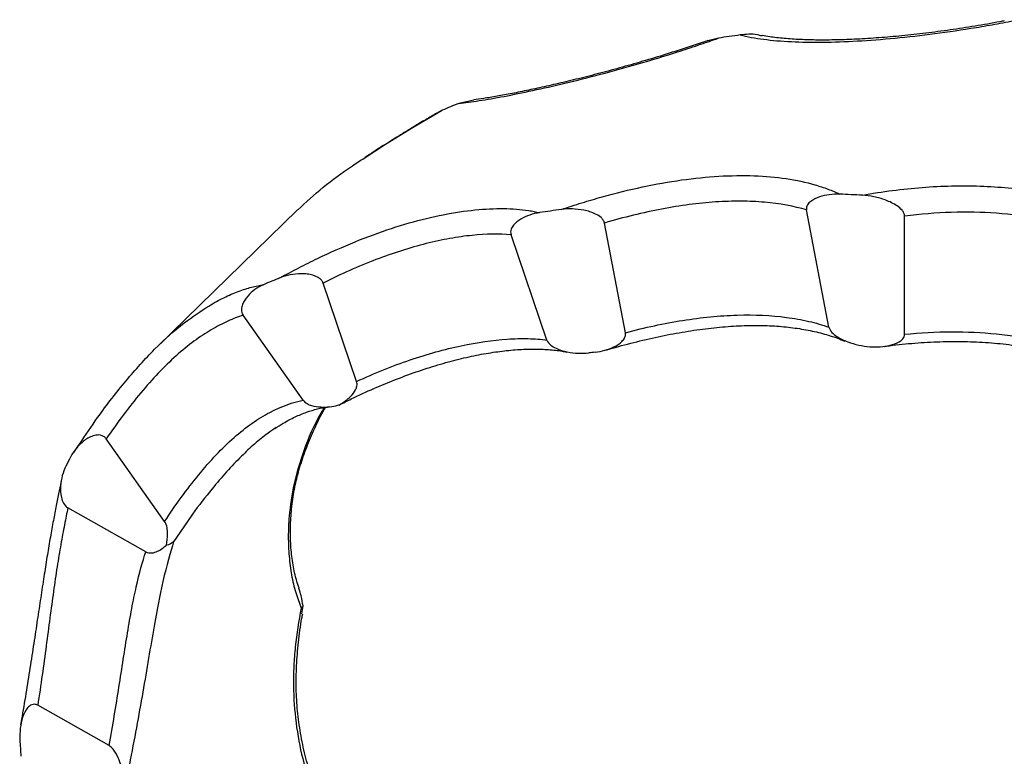
# Model space of a CAD drawing. Units: millimetres. Extents: x 10 to 584, y 10 to 410.
# Drawn here: x 439 to 480, y 134 to 165 of the extents above; entities that cross this region are included whole.
import ezdxf

# ---------------------------------------------------------------- set-up
doc = ezdxf.new("R2010")
doc.units = ezdxf.units.MM
doc.header["$LTSCALE"] = 2

msp = doc.modelspace()

# ---------------------------------------------------------------- linework, layer by layer
at = {"color": 7, "linetype": 'Continuous', "lineweight": 25}
for p, q in [((467.777, 163.79), (467.333, 163.679)), ((457.565, 161.203), (456.932, 161.066)), ((456.247, 160.778), (456.022, 160.651)), ((450.202, 156.624), (444.361, 150.923)), ((472.393, 151.718), (471.456, 156.614)), ((475.549, 151.421), (475.549, 156.359)), ((463.894, 151.489), (463.017, 156.069)), ((460.616, 151.182), (459.116, 155.581)), ((452.667, 149.449), (451.264, 153.561)), ((450.436, 148.671), (447.928, 152.214)), ((441.064, 146.823), (440.839, 146.487)), ((444.65, 143.604), (442.21, 147.051)), ((443.859, 142.339), (440.609, 144.171)), ((450.383, 139.755), (450.429, 140.077)), ((442.337, 134.244), (439.351, 135.928))]:
    msp.add_line(p, q, dxfattribs=at)
at = {"color": 8, "linetype": 'Continuous', "lineweight": 25}
msp.add_line((445.762, 143.827), (445.024, 142.759), dxfattribs=at)
at = {"color": 8, "linetype": 'Continuous', "lineweight": 25, "flags": 128}
msp.add_lwpolyline([(452.989, 158.782), (453.879, 159.363), (455.032, 160.065), (456.247, 160.778), (456.247, 160.778), (456.247, 160.778)], dxfattribs=at)
at = {"color": 7, "linetype": 'Continuous', "lineweight": 25}
for points, knots in [([(468.685, 163.921), (468.832, 163.885), (468.989, 163.852), (469.316, 163.792), (469.487, 163.766), (470.021, 163.696), (470.408, 163.663), (471.651, 163.603), (472.57, 163.613), (474.084, 163.699), (474.614, 163.74), (475.695, 163.843), (476.248, 163.906), (477.376, 164.054), (477.952, 164.138), (478.834, 164.284), (479.129, 164.335), (479.574, 164.416), (479.722, 164.444), (480.019, 164.5), (480.169, 164.53), (480.316, 164.559)], [0, 0, 0, 0, 0.0625, 0.0625, 0.125, 0.125, 0.25, 0.25, 0.5, 0.5, 0.625, 0.625, 0.75, 0.75, 0.875, 0.875, 0.9375, 0.9375, 0.96875, 0.96875, 1, 1, 1, 1]), ([(479.714, 164.51), (479.654, 164.499), (479.245, 164.417), (478.487, 164.289), (477.45, 164.127), (476.429, 163.993), (475.434, 163.883), (474.476, 163.8), (473.566, 163.743), (472.712, 163.712), (471.921, 163.706), (471.187, 163.725), (470.517, 163.772), (469.984, 163.831), (469.707, 163.884), (469.605, 163.903)], [0, 0, 0, 0, 0.014633, 0.100168, 0.186341, 0.272904, 0.359536, 0.445848, 0.531537, 0.616333, 0.699921, 0.78285, 0.866993, 0.951231, 1, 1, 1, 1]), ([(456.932, 161.066), (457.058, 161.079), (457.194, 161.095), (457.479, 161.132), (457.629, 161.154), (458.102, 161.227), (458.448, 161.287), (459.575, 161.502), (460.424, 161.684), (461.84, 162.021), (462.34, 162.146), (463.363, 162.414), (463.887, 162.558), (464.962, 162.869), (465.511, 163.036), (466.354, 163.306), (466.638, 163.399), (467.064, 163.543), (467.206, 163.591), (467.491, 163.689), (467.635, 163.74), (467.777, 163.79)], [0, 0, 0, 0, 0.0625, 0.0625, 0.125, 0.125, 0.25, 0.25, 0.5, 0.5, 0.625, 0.625, 0.75, 0.75, 0.875, 0.875, 0.9375, 0.9375, 0.96875, 0.96875, 1, 1, 1, 1]), ([(467.33, 163.685), (467.254, 163.659), (466.841, 163.515), (466.095, 163.273), (465.098, 162.963), (464.121, 162.676), (463.171, 162.413), (462.26, 162.175), (461.397, 161.962), (460.59, 161.776), (459.841, 161.615), (459.151, 161.475), (458.525, 161.359), (457.988, 161.27), (457.696, 161.232), (457.562, 161.215)], [0, 0, 0, 0, 0.018597, 0.101447, 0.184941, 0.268832, 0.352817, 0.436527, 0.519695, 0.602097, 0.683656, 0.765835, 0.847862, 0.930332, 1, 1, 1, 1]), ([(469.599, 163.879), (469.536, 163.896), (469.22, 163.98), (468.923, 163.948), (468.685, 163.921)], [0, 0, 0, 0, 0.200318, 1, 1, 1, 1]), ([(456.019, 160.657), (455.863, 160.565), (455.399, 160.294), (454.736, 159.896), (454.246, 159.59), (454.044, 159.463)], [0, 0, 0, 0, 0.22924, 0.680925, 1, 1, 1, 1]), ([(453.813, 159.32), (453.803, 159.314), (453.527, 159.143), (453.27, 158.972), (453.023, 158.807)], [0, 0, 0, 0, 0.039003, 1, 1, 1, 1]), ([(450.208, 156.617), (450.55, 156.933), (451.215, 157.549), (452.194, 158.268), (452.821, 158.673), (452.989, 158.782)], [0, 0, 0, 0, 0.436022, 0.848816, 1, 1, 1, 1]), ([(461.218, 156.633), (461.501, 156.73), (461.788, 156.823), (462.356, 156.999), (462.639, 157.082), (463.486, 157.318), (464.05, 157.458), (465.719, 157.813), (466.78, 157.962), (468.298, 158.052), (468.794, 158.058), (469.734, 158.025), (470.181, 157.985), (471.029, 157.859), (471.43, 157.773), (471.995, 157.609), (472.177, 157.549), (472.437, 157.451), (472.522, 157.417), (472.689, 157.346), (472.771, 157.309), (472.849, 157.271)], [0, 0, 0, 0, 0.0625, 0.0625, 0.125, 0.125, 0.25, 0.25, 0.5, 0.5, 0.625, 0.625, 0.75, 0.75, 0.875, 0.875, 0.9375, 0.9375, 0.96875, 0.96875, 1, 1, 1, 1]), ([(473.788, 157.23), (474.625, 157.383), (475.467, 157.493), (477.111, 157.62), (477.918, 157.639), (479.104, 157.598), (479.497, 157.572), (480.268, 157.499), (480.644, 157.451), (481.743, 157.275), (482.438, 157.115), (483.094, 156.913)], [0, 0, 0, 0, 0.25, 0.25, 0.5, 0.5, 0.625, 0.625, 0.75, 0.75, 1, 1, 1, 1]), ([(472.849, 157.271), (472.697, 157.277), (472.55, 157.269), (472.266, 157.232), (472.128, 157.202), (471.864, 157.113), (471.737, 157.054), (471.579, 156.931), (471.531, 156.884), (471.461, 156.766), (471.44, 156.694), (471.456, 156.614)], [0, 0, 0, 0, 0.25, 0.25, 0.5, 0.5, 0.75, 0.75, 0.875, 0.875, 1, 1, 1, 1]), ([(475.549, 156.359), (475.549, 156.4), (475.539, 156.442), (475.503, 156.524), (475.477, 156.563), (475.388, 156.67), (475.315, 156.73), (475.164, 156.834), (475.084, 156.879), (474.925, 156.957), (474.844, 156.992), (474.601, 157.084), (474.435, 157.131), (474.11, 157.2), (473.948, 157.221), (473.788, 157.23)], [0, 0, 0, 0, 0.0625, 0.0625, 0.125, 0.125, 0.25, 0.25, 0.375, 0.375, 0.5, 0.5, 0.75, 0.75, 1, 1, 1, 1]), ([(449.465, 153.778), (449.726, 153.922), (449.99, 154.063), (450.514, 154.334), (450.776, 154.464), (451.56, 154.841), (452.082, 155.074), (453.637, 155.705), (454.631, 156.03), (456.056, 156.376), (456.522, 156.467), (457.406, 156.6), (457.826, 156.642), (458.62, 156.679), (458.994, 156.675), (459.519, 156.636), (459.688, 156.617), (459.929, 156.58), (460.008, 156.566), (460.161, 156.536), (460.237, 156.519), (460.309, 156.502)], [0, 0, 0, 0, 0.0625, 0.0625, 0.125, 0.125, 0.25, 0.25, 0.5, 0.5, 0.625, 0.625, 0.75, 0.75, 0.875, 0.875, 0.9375, 0.9375, 0.96875, 0.96875, 1, 1, 1, 1]), ([(463.017, 156.069), (463.009, 156.111), (462.992, 156.152), (462.942, 156.23), (462.911, 156.265), (462.808, 156.358), (462.728, 156.405), (462.569, 156.483), (462.487, 156.514), (462.324, 156.565), (462.243, 156.585), (462, 156.634), (461.838, 156.652), (461.523, 156.662), (461.368, 156.654), (461.218, 156.633)], [0, 0, 0, 0, 0.0625, 0.0625, 0.125, 0.125, 0.25, 0.25, 0.375, 0.375, 0.5, 0.5, 0.75, 0.75, 1, 1, 1, 1]), ([(471.456, 156.614), (470.925, 156.773), (470.341, 156.88), (469.389, 156.964), (469.06, 156.979), (468.374, 156.983), (468.018, 156.971), (466.935, 156.898), (466.186, 156.799), (465.022, 156.578), (464.626, 156.492), (463.825, 156.297), (463.423, 156.188), (463.017, 156.069)], [0, 0, 0, 0, 0.25, 0.25, 0.375, 0.375, 0.5, 0.5, 0.75, 0.75, 0.875, 0.875, 1, 1, 1, 1]), ([(460.309, 156.502), (460.166, 156.48), (460.03, 156.446), (459.771, 156.357), (459.647, 156.302), (459.416, 156.164), (459.306, 156.082), (459.179, 155.928), (459.143, 155.872), (459.096, 155.739), (459.089, 155.661), (459.116, 155.581)], [0, 0, 0, 0, 0.25, 0.25, 0.5, 0.5, 0.75, 0.75, 0.875, 0.875, 1, 1, 1, 1]), ([(482.785, 155.854), (482.272, 156.016), (481.731, 156.148), (480.598, 156.356), (480.004, 156.431), (478.153, 156.562), (476.873, 156.523), (475.549, 156.359)], [0, 0, 0, 0, 0.25, 0.25, 0.5, 0.5, 1, 1, 1, 1]), ([(459.116, 155.581), (458.624, 155.622), (458.08, 155.613), (457.19, 155.522), (456.881, 155.479), (456.24, 155.364), (455.907, 155.292), (454.896, 155.038), (454.198, 154.816), (453.116, 154.403), (452.749, 154.252), (452.009, 153.924), (451.638, 153.748), (451.264, 153.561)], [0, 0, 0, 0, 0.25, 0.25, 0.375, 0.375, 0.5, 0.5, 0.75, 0.75, 0.875, 0.875, 1, 1, 1, 1]), ([(451.264, 153.561), (451.25, 153.604), (451.226, 153.645), (451.166, 153.717), (451.129, 153.748), (451.014, 153.826), (450.929, 153.86), (450.763, 153.909), (450.679, 153.925), (450.516, 153.944), (450.436, 153.949), (450.196, 153.949), (450.041, 153.932), (449.744, 153.875), (449.601, 153.833), (449.465, 153.778)], [0, 0, 0, 0, 0.0625, 0.0625, 0.125, 0.125, 0.25, 0.25, 0.375, 0.375, 0.5, 0.5, 0.75, 0.75, 1, 1, 1, 1]), ([(448.78, 153.49), (448.651, 153.434), (448.532, 153.366), (448.311, 153.209), (448.21, 153.119), (448.029, 152.914), (447.949, 152.799), (447.874, 152.6), (447.856, 152.528), (447.856, 152.374), (447.875, 152.288), (447.928, 152.214)], [0, 0, 0, 0, 0.25, 0.25, 0.5, 0.5, 0.75, 0.75, 0.875, 0.875, 1, 1, 1, 1]), ([(441.092, 146.837), (441.344, 147.211), (441.977, 148.151), (443.028, 149.501), (444.24, 150.847), (445.415, 151.901), (446.155, 152.382), (446.493, 152.603)], [0, 0, 0, 0, 0.146217, 0.368005, 0.586519, 0.810716, 1, 1, 1, 1]), ([(447.928, 152.214), (447.724, 152.152), (447.51, 152.071), (447.064, 151.87), (446.834, 151.75), (446.362, 151.471), (446.12, 151.311), (445.627, 150.948), (445.376, 150.744), (444.63, 150.077), (444.139, 149.558), (443.406, 148.679), (443.162, 148.368), (442.682, 147.727), (442.445, 147.394), (442.21, 147.051)], [0, 0, 0, 0, 0.125, 0.125, 0.25, 0.25, 0.375, 0.375, 0.5, 0.5, 0.75, 0.75, 0.875, 0.875, 1, 1, 1, 1]), ([(463.894, 151.489), (464.71, 151.707), (465.506, 151.879), (466.675, 152.064), (467.06, 152.114), (467.821, 152.188), (468.198, 152.212), (469.288, 152.245), (469.973, 152.213), (470.937, 152.087), (471.249, 152.031), (471.843, 151.894), (472.126, 151.813), (472.393, 151.718)], [0, 0, 0, 0, 0.25, 0.25, 0.375, 0.375, 0.5, 0.5, 0.75, 0.75, 0.875, 0.875, 1, 1, 1, 1]), ([(463.101, 150.764), (463.14, 150.777), (463.521, 150.896), (464.244, 151.086), (465.262, 151.327), (466.264, 151.518), (467.239, 151.662), (468.179, 151.755), (469.075, 151.797), (469.918, 151.788), (470.705, 151.727), (471.443, 151.618), (472.128, 151.46), (472.669, 151.297), (472.952, 151.174), (473.05, 151.131)], [0, 0, 0, 0, 0.009993, 0.098214, 0.186629, 0.274835, 0.362507, 0.449356, 0.535148, 0.619735, 0.702988, 0.785741, 0.870162, 0.955419, 1, 1, 1, 1]), ([(462.624, 150.675), (462.767, 150.691), (462.904, 150.718), (463.167, 150.792), (463.293, 150.839), (463.533, 150.957), (463.647, 151.029), (463.789, 151.167), (463.831, 151.218), (463.891, 151.34), (463.909, 151.411), (463.894, 151.489)], [0, 0, 0, 0, 0.25, 0.25, 0.5, 0.5, 0.75, 0.75, 0.875, 0.875, 1, 1, 1, 1]), ([(472.393, 151.718), (472.408, 151.639), (472.458, 151.562), (472.58, 151.433), (472.649, 151.38), (472.867, 151.238), (473.02, 151.168), (473.328, 151.051), (473.482, 151.007), (473.789, 150.938), (473.942, 150.914), (474.094, 150.902)], [0, 0, 0, 0, 0.125, 0.125, 0.25, 0.25, 0.5, 0.5, 0.75, 0.75, 1, 1, 1, 1]), ([(474.094, 150.902), (474.243, 150.891), (474.389, 150.891), (474.672, 150.912), (474.811, 150.932), (475.078, 150.997), (475.208, 151.042), (475.38, 151.144), (475.432, 151.183), (475.517, 151.283), (475.549, 151.346), (475.549, 151.421)], [0, 0, 0, 0, 0.25, 0.25, 0.5, 0.5, 0.75, 0.75, 0.875, 0.875, 1, 1, 1, 1]), ([(475.549, 151.421), (476.874, 151.557), (478.153, 151.563), (479.693, 151.408), (479.998, 151.369), (480.592, 151.275), (480.882, 151.221), (481.733, 151.035), (482.274, 150.881), (482.787, 150.699)], [0, 0, 0, 0, 0.5, 0.5, 0.625, 0.625, 0.75, 0.75, 1, 1, 1, 1]), ([(452.667, 149.449), (453.044, 149.625), (453.421, 149.788), (454.165, 150.088), (454.533, 150.226), (455.262, 150.475), (455.623, 150.587), (456.337, 150.786), (456.689, 150.873), (457.712, 151.09), (458.354, 151.181), (459.257, 151.239), (459.548, 151.246), (460.104, 151.233), (460.367, 151.214), (460.616, 151.182)], [0, 0, 0, 0, 0.125, 0.125, 0.25, 0.25, 0.375, 0.375, 0.5, 0.5, 0.75, 0.75, 0.875, 0.875, 1, 1, 1, 1]), ([(460.616, 151.182), (460.643, 151.101), (460.704, 151.03), (460.842, 150.917), (460.918, 150.874), (461.149, 150.765), (461.307, 150.721), (461.619, 150.657), (461.773, 150.639), (462.074, 150.625), (462.223, 150.63), (462.369, 150.646)], [0, 0, 0, 0, 0.125, 0.125, 0.25, 0.25, 0.5, 0.5, 0.75, 0.75, 1, 1, 1, 1]), ([(474.699, 150.912), (474.729, 150.917), (475.113, 150.977), (475.849, 151.048), (476.899, 151.118), (477.93, 151.131), (478.938, 151.092), (479.913, 150.998), (480.85, 150.853), (481.738, 150.658), (482.449, 150.465), (482.841, 150.321), (482.973, 150.273)], [0, 0, 0, 0, 0.009948, 0.127625, 0.245021, 0.362092, 0.478835, 0.595318, 0.71111, 0.826179, 0.941471, 1, 1, 1, 1]), ([(451.938, 148.465), (452.106, 148.552), (452.589, 148.802), (453.391, 149.166), (454.336, 149.557), (455.267, 149.896), (456.174, 150.183), (457.048, 150.416), (457.878, 150.594), (458.659, 150.717), (459.388, 150.788), (460.067, 150.812), (460.688, 150.788), (461.151, 150.741), (461.378, 150.69), (461.443, 150.676)], [0, 0, 0, 0, 0.045859, 0.131742, 0.217844, 0.303758, 0.389146, 0.473711, 0.557204, 0.639452, 0.720879, 0.802353, 0.884479, 0.967024, 1, 1, 1, 1]), ([(451.889, 148.456), (452.086, 148.556), (452.27, 148.681), (452.501, 148.914), (452.572, 149), (452.648, 149.15), (452.668, 149.202), (452.689, 149.32), (452.689, 149.384), (452.667, 149.449)], [0, 0, 0, 0, 0.5, 0.5, 0.75, 0.75, 0.875, 0.875, 1, 1, 1, 1]), ([(444.65, 143.604), (444.879, 143.951), (445.111, 144.288), (445.583, 144.937), (445.823, 145.25), (446.308, 145.842), (446.553, 146.123), (447.05, 146.648), (447.3, 146.891), (448.048, 147.551), (448.548, 147.9), (449.535, 148.42), (450.004, 148.584), (450.436, 148.671)], [0, 0, 0, 0, 0.125, 0.125, 0.25, 0.25, 0.375, 0.375, 0.5, 0.5, 0.75, 0.75, 1, 1, 1, 1]), ([(450.436, 148.671), (450.478, 148.611), (450.537, 148.564), (450.66, 148.493), (450.725, 148.467), (450.918, 148.41), (451.047, 148.394), (451.421, 148.375), (451.663, 148.403), (451.889, 148.456)], [0, 0, 0, 0, 0.125, 0.125, 0.25, 0.25, 0.5, 0.5, 1, 1, 1, 1]), ([(449.25, 147.481), (449.368, 147.559), (449.658, 147.752), (450.104, 147.981), (450.586, 148.182), (451.037, 148.315), (451.351, 148.38), (451.491, 148.387), (451.512, 148.388)], [0, 0, 0, 0, 0.136003, 0.334349, 0.53834, 0.747953, 0.962486, 1, 1, 1, 1]), ([(450.266, 140.823), (450.215, 140.977), (450.096, 141.334), (449.977, 141.961), (449.904, 142.682), (449.897, 143.44), (449.955, 144.226), (450.069, 144.999), (450.253, 145.759), (450.499, 146.515), (450.822, 147.301), (451.113, 147.923), (451.313, 148.279), (451.363, 148.368)], [0, 0, 0, 0, 0.081034, 0.188452, 0.293997, 0.397823, 0.500122, 0.60049, 0.687462, 0.779388, 0.872852, 0.968171, 1, 1, 1, 1]), ([(442.21, 147.051), (442.181, 147.092), (442.144, 147.129), (442.061, 147.182), (442.015, 147.199), (441.882, 147.226), (441.797, 147.216), (441.562, 147.157), (441.427, 147.079), (441.184, 146.898), (441.076, 146.793), (440.881, 146.561), (440.794, 146.434), (440.722, 146.297)], [0, 0, 0, 0, 0.0625, 0.0625, 0.125, 0.125, 0.25, 0.25, 0.5, 0.5, 0.75, 0.75, 1, 1, 1, 1]), ([(449.304, 147.524), (449.188, 147.446), (448.891, 147.248), (448.406, 146.848), (447.832, 146.315), (447.236, 145.688), (446.555, 144.883), (446.06, 144.259), (445.78, 143.854), (445.762, 143.827)], [0, 0, 0, 0, 0.097586, 0.24994, 0.403493, 0.575984, 0.749923, 0.983535, 1, 1, 1, 1]), ([(440.528, 145.921), (440.465, 145.794), (440.415, 145.661), (440.341, 145.382), (440.316, 145.236), (440.297, 144.929), (440.303, 144.77), (440.358, 144.528), (440.384, 144.446), (440.469, 144.29), (440.531, 144.215), (440.609, 144.171)], [0, 0, 0, 0, 0.25, 0.25, 0.5, 0.5, 0.75, 0.75, 0.875, 0.875, 1, 1, 1, 1]), ([(440.339, 145.353), (440.332, 145.317), (440.298, 145.146), (440.221, 144.764), (440.11, 144.206), (439.989, 143.571), (439.863, 142.874), (439.737, 142.116), (439.608, 141.3), (439.474, 140.424), (439.334, 139.492), (439.186, 138.511), (439.028, 137.485), (438.857, 136.422), (438.728, 135.631), (438.649, 135.194), (438.637, 135.124)], [0, 0, 0, 0, 0.020649, 0.098335, 0.176897, 0.255373, 0.333406, 0.410551, 0.48883, 0.568429, 0.649143, 0.731095, 0.814282, 0.898586, 0.983784, 1, 1, 1, 1]), ([(440.609, 144.171), (440.565, 143.956), (440.517, 143.721), (440.418, 143.211), (440.366, 142.935), (440.263, 142.349), (440.211, 142.038), (440.11, 141.384), (440.059, 141.039), (439.908, 139.961), (439.81, 139.2), (439.598, 137.611), (439.482, 136.776), (439.351, 135.928)], [0, 0, 0, 0, 0.125, 0.125, 0.25, 0.25, 0.375, 0.375, 0.5, 0.5, 0.75, 0.75, 1, 1, 1, 1]), ([(444.722, 142.613), (444.754, 142.767), (444.776, 142.928), (444.775, 143.177), (444.769, 143.263), (444.735, 143.435), (444.707, 143.524), (444.65, 143.604)], [0, 0, 0, 0, 0.5, 0.5, 0.75, 0.75, 1, 1, 1, 1]), ([(445.024, 142.759), (444.888, 142.325), (444.734, 141.777), (444.541, 140.929), (444.502, 140.751), (444.425, 140.381), (444.388, 140.19), (444.275, 139.599), (444.201, 139.181), (444.049, 138.303), (443.972, 137.84), (443.812, 136.898), (443.729, 136.417), (443.553, 135.435), (443.46, 134.935), (443.266, 133.914), (443.165, 133.393), (443.063, 132.871)], [0, 0, 0, 0, 0.25, 0.25, 0.3125, 0.3125, 0.375, 0.375, 0.5, 0.5, 0.625, 0.625, 0.75, 0.75, 0.875, 0.875, 1, 1, 1, 1]), ([(442.337, 134.244), (442.482, 135.088), (442.619, 135.903), (442.806, 137.085), (442.866, 137.472), (442.985, 138.23), (443.043, 138.6), (443.16, 139.305), (443.218, 139.642), (443.339, 140.285), (443.402, 140.592), (443.595, 141.449), (443.73, 141.933), (443.859, 142.339)], [0, 0, 0, 0, 0.25, 0.25, 0.375, 0.375, 0.5, 0.5, 0.625, 0.625, 0.75, 0.75, 1, 1, 1, 1]), ([(443.859, 142.339), (443.945, 142.29), (444.036, 142.283), (444.202, 142.302), (444.276, 142.327), (444.488, 142.424), (444.61, 142.514), (444.722, 142.613)], [0, 0, 0, 0, 0.25, 0.25, 0.5, 0.5, 1, 1, 1, 1]), ([(450.429, 140.077), (450.408, 140.218), (450.371, 140.465), (450.29, 140.713), (450.255, 140.819)], [0, 0, 0, 0, 0.569016, 1, 1, 1, 1]), ([(450.357, 139.991), (450.247, 139.451), (450.162, 138.911), (450.078, 138.102), (450.057, 137.833), (450.031, 137.294), (450.027, 137.024), (450.042, 135.693), (450.178, 134.676), (450.534, 133.218), (450.68, 132.74), (451.012, 131.829), (451.197, 131.394), (451.615, 130.568), (451.847, 130.177), (452.366, 129.439), (452.65, 129.097), (452.959, 128.783)], [0, 0, 0, 0, 0.125, 0.125, 0.1875, 0.1875, 0.25, 0.25, 0.5, 0.5, 0.625, 0.625, 0.75, 0.75, 0.875, 0.875, 1, 1, 1, 1]), ([(452.607, 129.581), (452.544, 129.652), (452.295, 129.935), (451.915, 130.494), (451.47, 131.254), (451.09, 132.071), (450.77, 132.931), (450.513, 133.826), (450.32, 134.747), (450.189, 135.682), (450.136, 136.626), (450.149, 137.586), (450.233, 138.569), (450.325, 139.295), (450.405, 139.689), (450.417, 139.748)], [0, 0, 0, 0, 0.030403, 0.120781, 0.211123, 0.300956, 0.389931, 0.477773, 0.5643, 0.648766, 0.731476, 0.814013, 0.898423, 0.98466, 1, 1, 1, 1]), ([(439.351, 135.928), (439.309, 135.951), (439.265, 135.966), (439.181, 135.973), (439.141, 135.967), (439.033, 135.927), (438.977, 135.878), (438.833, 135.709), (438.77, 135.571), (438.673, 135.28), (438.642, 135.128), (438.604, 134.814), (438.598, 134.652), (438.606, 134.484)], [0, 0, 0, 0, 0.0625, 0.0625, 0.125, 0.125, 0.25, 0.25, 0.5, 0.5, 0.75, 0.75, 1, 1, 1, 1]), ([(442.961, 132.789), (442.93, 133.04), (442.874, 133.297), (442.74, 133.679), (442.687, 133.805), (442.583, 133.988), (442.544, 134.048), (442.452, 134.158), (442.399, 134.209), (442.337, 134.244)], [0, 0, 0, 0, 0.5, 0.5, 0.75, 0.75, 0.875, 0.875, 1, 1, 1, 1])]:
    msp.add_open_spline(points, degree=3, knots=knots, dxfattribs=at)
for points in [[(468.685, 163.921), (468.381, 163.879), (468.078, 163.835), (467.777, 163.79)], [(456.932, 161.066), (456.703, 160.974), (456.474, 160.878), (456.247, 160.778)], [(473.788, 157.23), (473.475, 157.246), (473.162, 157.26), (472.849, 157.271)], [(461.218, 156.633), (460.914, 156.591), (460.611, 156.547), (460.309, 156.502)], [(449.465, 153.778), (449.236, 153.685), (449.007, 153.59), (448.78, 153.49)], [(462.624, 150.675), (462.539, 150.666), (462.454, 150.656), (462.369, 150.646)], [(440.722, 146.297), (440.656, 146.172), (440.591, 146.047), (440.528, 145.921)], [(445.024, 142.759), (444.95, 142.687), (444.846, 142.635), (444.722, 142.613)], [(450.357, 139.991), (450.386, 140.019), (450.41, 140.048), (450.429, 140.077)], [(438.606, 134.484), (438.617, 134.256), (438.631, 134.027), (438.647, 133.799)]]:
    msp.add_open_spline(points, degree=3, dxfattribs=at)
at = {"color": 8, "linetype": 'Continuous', "lineweight": 25}
for points, knots in [([(446.493, 152.603), (446.709, 152.733), (446.92, 152.848), (447.332, 153.051), (447.533, 153.139), (447.919, 153.286), (448.104, 153.345), (448.367, 153.414), (448.453, 153.434), (448.62, 153.467), (448.702, 153.48), (448.78, 153.49)], [0, 0, 0, 0, 0.25, 0.25, 0.5, 0.5, 0.75, 0.75, 0.875, 0.875, 1, 1, 1, 1]), ([(451.306, 148.358), (451.26, 148.282), (450.903, 147.692), (450.46, 146.621), (450.023, 145.169), (449.846, 143.969), (449.803, 142.964), (449.838, 142.141), (449.941, 141.36), (450.108, 140.634), (450.275, 140.202), (450.357, 139.991)], [0, 0, 0, 0, 0.024693, 0.193499, 0.34214, 0.494111, 0.593972, 0.69457, 0.797383, 0.900941, 1, 1, 1, 1])]:
    msp.add_open_spline(points, degree=3, knots=knots, dxfattribs=at)

doc.saveas('drawing.dxf')
